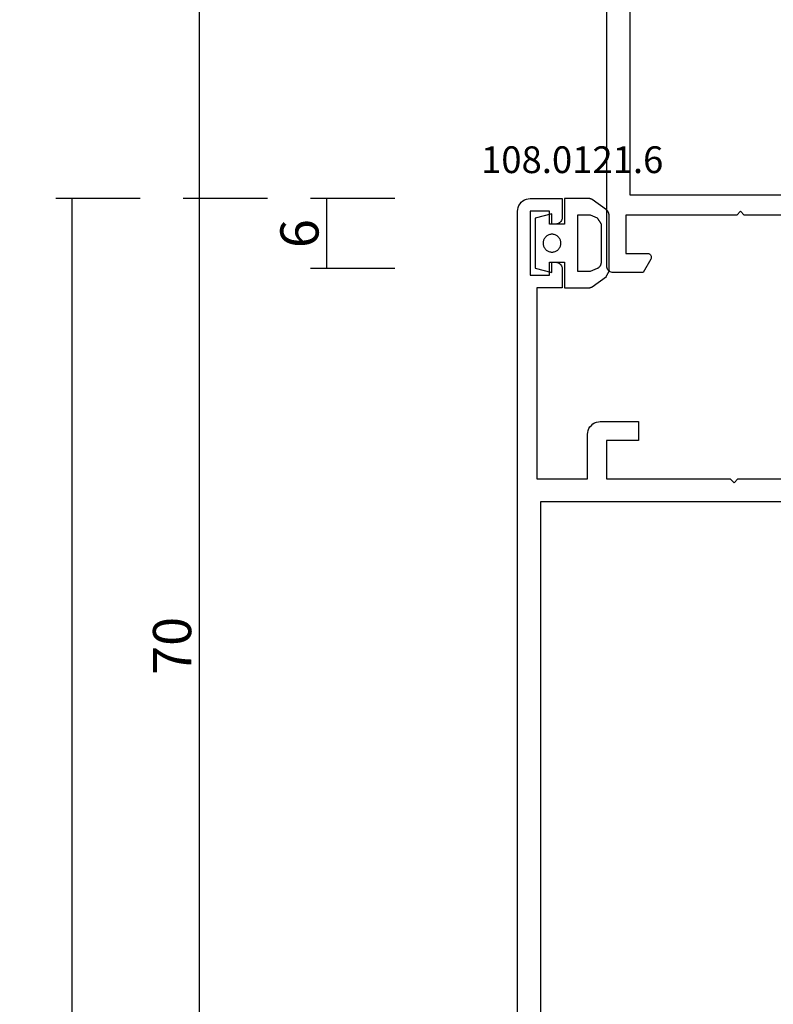
# Model space of a CAD drawing. Units: millimetres. Extents: x 0 to 6126, y -3021 to -50.
# Drawn here: x 5474 to 5533, y -675 to -597 of the extents above; entities that cross this region are included whole.
import ezdxf
from ezdxf.enums import TextEntityAlignment as Align

# ---------------------------------------------------------------- set-up
doc = ezdxf.new("R2010")
doc.units = ezdxf.units.MM
doc.header["$PDMODE"] = 3
doc.header["$PDSIZE"] = -0.5
for name, color, linetype in [('CrossSectionsDim', 3, 'Continuous'), ('CrossSectionsGums', 1, 'Continuous'), ('CrossSectionsProfils', 7, 'Continuous'), ('CrossSectionsTexts', 3, 'Continuous')]:
    doc.layers.add(name, color=color, linetype=linetype)
doc.styles.add('CrossSection', font='simplex.shx', dxfattribs={"height": 3})
doc.styles.get("Standard").update_dxf_attribs({"font": 'complex.shx', "height": 60})
doc.dimstyles.new('CrossSection', dxfattribs={"dimtxt": 3, "dimasz": 3, "dimexe": 1.25, "dimexo": 0.625, "dimtad": 1, "dimdec": 1, "dimtxsty": 'CrossSection', "dimblk": 'NONE', "dimcen": 2.5, "dimclrd": 256, "dimclre": 256, "dimadec": 0, "dimazin": 2, "dimtfac": 1, "dimtdec": 4, "dimtofl": 0, "dimtmove": 0, "dimatfit": 3, "dimfxl": 1, "dimtolj": 1, "dimtzin": 0, "dimarcsym": 0})

# ---------------------------------------------------------------- blocks, each defined once
blk = doc.blocks.new('01_11066_X', base_point=(0, 7.903))
at = {"layer": 'CrossSectionsProfils'}
for p, q in [((0.007, 57.476), (0, 57.397)), ((0, 57.397), (0, 55.048)), ((0.026, 57.555), (0.007, 57.476)), ((0.053, 57.628), (0.026, 57.555)), ((0.099, 57.693), (0.053, 57.628)), ((0.145, 57.753), (0.099, 57.693)), ((0.204, 57.805), (0.145, 57.753)), ((0.27, 57.845), (0.204, 57.805)), ((0.349, 57.878), (0.27, 57.845)), ((0.421, 57.891), (0.349, 57.878)), ((0.5, 57.897), (0.421, 57.891)), ((45.297, 57.897), (0.5, 57.897)), ((45.376, 57.891), (45.297, 57.897)), ((45.455, 57.878), (45.376, 57.891)), ((45.527, 57.845), (45.455, 57.878)), ((45.593, 57.805), (45.527, 57.845)), ((45.652, 57.753), (45.593, 57.805)), ((45.705, 57.693), (45.652, 57.753)), ((45.744, 57.628), (45.705, 57.693)), ((45.777, 57.555), (45.744, 57.628)), ((45.797, 57.476), (45.777, 57.555)), ((45.797, 57.397), (45.797, 57.476)), ((45.797, 55.048), (45.797, 57.397)), ((1.5, 56.397), (4.501, 56.397)), ((1.5, 54.7), (1.5, 56.397)), ((4.501, 56.397), (4.501, 47.698)), ((6.1, 56.101), (39.697, 56.101)), ((6.1, 9.699), (6.1, 56.101)), ((39.697, 56.101), (39.697, 9.699)), ((41.303, 56.397), (44.303, 56.397)), ((41.303, 47.698), (41.303, 56.397)), ((44.303, 56.397), (44.303, 54.7)), ((0, 55.048), (1.053, 54.443)), ((44.751, 54.443), (45.797, 55.048)), ((1.053, 54.443), (1.092, 54.417)), ((1.092, 54.417), (1.138, 54.403)), ((1.138, 54.403), (1.191, 54.403)), ((1.191, 54.403), (1.237, 54.403)), ((1.237, 54.403), (1.283, 54.41)), ((1.283, 54.41), (1.329, 54.43)), ((1.329, 54.43), (1.369, 54.456)), ((1.369, 54.456), (1.408, 54.482)), ((1.408, 54.482), (1.441, 54.522)), ((1.441, 54.522), (1.467, 54.561)), ((1.467, 54.561), (1.487, 54.607)), ((1.487, 54.607), (1.494, 54.653)), ((1.494, 54.653), (1.5, 54.7)), ((44.303, 54.7), (44.303, 54.653)), ((44.303, 54.653), (44.316, 54.607)), ((44.316, 54.607), (44.336, 54.561)), ((44.336, 54.561), (44.362, 54.522)), ((44.362, 54.522), (44.395, 54.482)), ((44.395, 54.482), (44.428, 54.456)), ((44.428, 54.456), (44.474, 54.43)), ((44.474, 54.43), (44.514, 54.41)), ((44.514, 54.41), (44.566, 54.403)), ((44.566, 54.403), (44.612, 54.403)), ((44.612, 54.403), (44.658, 54.403)), ((44.658, 54.403), (44.705, 54.417)), ((44.705, 54.417), (44.751, 54.443)), ((4.501, 47.698), (4.797, 47.402)), ((4.797, 47.402), (4.501, 47.1)), ((41, 47.402), (41.303, 47.698)), ((41.303, 47.1), (41, 47.402)), ((4.501, 47.1), (4.501, 38.401)), ((41.303, 38.401), (41.303, 47.1)), ((1.053, 40.362), (0, 39.756)), ((1.092, 40.381), (1.053, 40.362)), ((1.138, 40.395), (1.092, 40.381)), ((1.191, 40.401), (1.138, 40.395)), ((1.237, 40.395), (1.191, 40.401)), ((1.283, 40.388), (1.237, 40.395)), ((1.329, 40.368), (1.283, 40.388)), ((1.369, 40.349), (1.329, 40.368)), ((1.408, 40.316), (1.369, 40.349)), ((1.441, 40.283), (1.408, 40.316)), ((1.467, 40.237), (1.441, 40.283)), ((1.487, 40.197), (1.467, 40.237)), ((1.494, 40.151), (1.487, 40.197)), ((44.316, 40.197), (44.303, 40.151)), ((44.336, 40.237), (44.316, 40.197)), ((44.362, 40.283), (44.336, 40.237)), ((44.395, 40.316), (44.362, 40.283)), ((44.428, 40.349), (44.395, 40.316)), ((44.474, 40.368), (44.428, 40.349)), ((44.514, 40.388), (44.474, 40.368)), ((44.566, 40.395), (44.514, 40.388)), ((44.612, 40.401), (44.566, 40.395)), ((44.658, 40.395), (44.612, 40.401)), ((44.705, 40.381), (44.658, 40.395)), ((44.751, 40.362), (44.705, 40.381)), ((45.797, 39.756), (44.751, 40.362)), ((0, 39.756), (0, 35.749)), ((1.5, 40.099), (1.494, 40.151)), ((1.5, 38.401), (1.5, 40.099)), ((44.303, 40.151), (44.303, 40.099)), ((44.303, 40.099), (44.303, 38.401)), ((45.797, 35.749), (45.797, 39.756)), ((1.5, 38.401), (4.501, 38.401)), ((44.303, 38.401), (41.303, 38.401)), ((4.501, 36.901), (1.5, 36.901)), ((1.5, 36.901), (1.5, 35.4)), ((4.501, 36.901), (4.501, 33.203)), ((41.303, 33.203), (41.303, 36.901)), ((41.303, 36.901), (44.303, 36.901)), ((44.303, 36.901), (44.303, 35.4)), ((0, 35.749), (1.053, 35.137)), ((45.797, 35.749), (44.751, 35.137)), ((1.053, 35.137), (1.092, 35.117)), ((1.092, 35.117), (1.138, 35.104)), ((1.138, 35.104), (1.191, 35.098)), ((1.191, 35.098), (1.237, 35.104)), ((1.237, 35.104), (1.283, 35.111)), ((1.283, 35.111), (1.329, 35.131)), ((1.329, 35.131), (1.369, 35.15)), ((1.369, 35.15), (1.408, 35.183)), ((1.408, 35.183), (1.441, 35.223)), ((1.441, 35.223), (1.467, 35.262)), ((1.467, 35.262), (1.487, 35.308)), ((1.487, 35.308), (1.494, 35.354)), ((1.494, 35.354), (1.5, 35.4)), ((44.303, 35.4), (44.303, 35.354)), ((44.303, 35.354), (44.316, 35.308)), ((44.316, 35.308), (44.336, 35.262)), ((44.336, 35.262), (44.362, 35.223)), ((44.362, 35.223), (44.395, 35.183)), ((44.395, 35.183), (44.428, 35.15)), ((44.428, 35.15), (44.474, 35.131)), ((44.474, 35.131), (44.514, 35.111)), ((44.514, 35.111), (44.566, 35.104)), ((44.566, 35.104), (44.612, 35.098)), ((44.612, 35.098), (44.658, 35.104)), ((44.658, 35.104), (44.705, 35.117)), ((44.705, 35.117), (44.751, 35.137)), ((4.501, 33.203), (4.797, 32.9)), ((4.797, 32.9), (4.501, 32.597)), ((4.501, 32.597), (4.501, 28.899)), ((41.303, 33.203), (41, 32.9)), ((41, 32.9), (41.303, 32.597)), ((41.303, 28.899), (41.303, 32.597)), ((0, 30.051), (1.053, 30.663)), ((1.092, 30.683), (1.053, 30.663)), ((1.138, 30.696), (1.092, 30.683)), ((1.191, 30.702), (1.138, 30.696)), ((1.237, 30.696), (1.191, 30.702)), ((1.283, 30.689), (1.237, 30.696)), ((1.329, 30.669), (1.283, 30.689)), ((1.369, 30.65), (1.329, 30.669)), ((1.408, 30.617), (1.369, 30.65)), ((1.441, 30.577), (1.408, 30.617)), ((1.467, 30.538), (1.441, 30.577)), ((1.487, 30.492), (1.467, 30.538)), ((1.494, 30.446), (1.487, 30.492)), ((1.5, 30.4), (1.494, 30.446)), ((1.5, 30.4), (1.5, 28.899)), ((44.316, 30.492), (44.303, 30.446)), ((44.303, 30.446), (44.303, 30.4)), ((44.303, 30.4), (44.303, 28.899)), ((44.336, 30.538), (44.316, 30.492)), ((44.362, 30.577), (44.336, 30.538)), ((44.395, 30.617), (44.362, 30.577)), ((44.428, 30.65), (44.395, 30.617)), ((44.474, 30.669), (44.428, 30.65)), ((44.514, 30.689), (44.474, 30.669)), ((44.566, 30.696), (44.514, 30.689)), ((44.612, 30.702), (44.566, 30.696)), ((44.658, 30.696), (44.612, 30.702)), ((44.705, 30.683), (44.658, 30.696)), ((44.751, 30.663), (44.705, 30.683)), ((45.797, 30.051), (44.751, 30.663)), ((0, 26.044), (0, 30.051)), ((45.797, 26.044), (45.797, 30.051)), ((1.5, 28.899), (4.501, 28.899)), ((44.303, 28.899), (41.303, 28.899)), ((4.501, 27.399), (1.5, 27.399)), ((1.5, 25.701), (1.5, 27.399)), ((4.501, 27.399), (4.501, 18.7)), ((41.303, 18.7), (41.303, 27.399)), ((41.303, 27.399), (44.303, 27.399)), ((44.303, 25.701), (44.303, 27.399)), ((0, 26.044), (1.053, 25.438)), ((1.408, 25.484), (1.441, 25.517)), ((1.441, 25.517), (1.467, 25.563)), ((1.467, 25.563), (1.487, 25.603)), ((1.487, 25.603), (1.494, 25.649)), ((1.494, 25.649), (1.5, 25.701)), ((44.303, 25.701), (44.303, 25.649)), ((44.303, 25.649), (44.316, 25.603)), ((44.316, 25.603), (44.336, 25.563)), ((44.336, 25.563), (44.362, 25.517)), ((44.362, 25.517), (44.395, 25.484)), ((45.797, 26.044), (44.751, 25.438)), ((1.053, 25.438), (1.092, 25.419)), ((1.092, 25.419), (1.138, 25.405)), ((1.138, 25.405), (1.191, 25.399)), ((1.191, 25.399), (1.237, 25.405)), ((1.237, 25.405), (1.283, 25.412)), ((1.283, 25.412), (1.329, 25.432)), ((1.329, 25.432), (1.369, 25.451)), ((1.369, 25.451), (1.408, 25.484)), ((44.395, 25.484), (44.428, 25.451)), ((44.428, 25.451), (44.474, 25.432)), ((44.474, 25.432), (44.514, 25.412)), ((44.514, 25.412), (44.566, 25.405)), ((44.566, 25.405), (44.612, 25.399)), ((44.612, 25.399), (44.658, 25.405)), ((44.658, 25.405), (44.705, 25.419)), ((44.705, 25.419), (44.751, 25.438)), ((4.797, 18.398), (4.501, 18.7)), ((41.303, 18.7), (41, 18.398)), ((4.501, 18.102), (4.797, 18.398)), ((4.501, 18.102), (4.501, 9.403)), ((41, 18.398), (41.303, 18.102)), ((41.303, 12.397), (41.303, 18.102)), ((42.803, 12.397), (41.303, 12.397)), ((42.803, 11.403), (42.803, 12.397)), ((57.799, 12.397), (54.298, 12.397)), ((54.298, 12.397), (54.298, 11.403)), ((57.878, 12.397), (57.799, 12.397)), ((57.957, 12.377), (57.878, 12.397)), ((58.029, 12.344), (57.957, 12.377)), ((63.648, 12.377), (63.576, 12.344)), ((63.721, 12.397), (63.648, 12.377)), ((63.8, 12.397), (63.721, 12.397)), ((65.8, 12.397), (63.8, 12.397)), ((65.8, 8.403), (65.8, 12.397)), ((58.095, 12.305), (58.029, 12.344)), ((58.154, 12.252), (58.095, 12.305)), ((58.207, 12.193), (58.154, 12.252)), ((58.246, 12.127), (58.207, 12.193)), ((58.272, 12.055), (58.246, 12.127)), ((58.292, 11.976), (58.272, 12.055)), ((58.299, 11.903), (58.292, 11.976)), ((58.299, 11.403), (58.299, 11.903)), ((63.306, 11.976), (63.3, 11.903)), ((63.3, 11.903), (63.3, 11.403)), ((63.326, 12.055), (63.306, 11.976)), ((63.352, 12.127), (63.326, 12.055)), ((63.398, 12.193), (63.352, 12.127)), ((63.444, 12.252), (63.398, 12.193)), ((63.504, 12.305), (63.444, 12.252)), ((63.576, 12.344), (63.504, 12.305)), ((1.053, 11.357), (0, 10.752)), ((1.092, 11.383), (1.053, 11.357)), ((1.138, 11.397), (1.092, 11.383)), ((1.191, 11.397), (1.138, 11.397)), ((1.237, 11.397), (1.191, 11.397)), ((1.283, 11.39), (1.237, 11.397)), ((1.329, 11.37), (1.283, 11.39)), ((1.369, 11.344), (1.329, 11.37)), ((1.408, 11.318), (1.369, 11.344)), ((1.441, 11.278), (1.408, 11.318)), ((1.467, 11.239), (1.441, 11.278)), ((1.487, 11.193), (1.467, 11.239)), ((1.494, 11.147), (1.487, 11.193)), ((1.5, 11.1), (1.494, 11.147)), ((1.5, 11.1), (1.5, 9.403)), ((41.303, 9.6), (41.303, 11.403)), ((41.303, 11.403), (42.803, 11.403)), ((54.298, 11.403), (55.798, 11.403)), ((55.798, 11.403), (55.798, 9.6)), ((56.799, 9.403), (56.799, 11.403)), ((56.799, 11.403), (58.299, 11.403)), ((63.3, 11.403), (64.8, 11.403)), ((64.8, 11.403), (64.8, 9.403)), ((0, 8.403), (0, 10.752)), ((4.501, 9.403), (1.5, 9.403)), ((39.697, 9.699), (6.1, 9.699)), ((55.798, 9.6), (41.303, 9.6)), ((64.8, 9.403), (56.799, 9.403)), ((0, 8.403), (0.007, 8.324)), ((0.007, 8.324), (0.026, 8.245)), ((0.026, 8.245), (0.053, 8.172)), ((0.053, 8.172), (0.099, 8.107)), ((0.099, 8.107), (0.145, 8.047)), ((0.145, 8.047), (0.204, 7.995)), ((0.204, 7.995), (0.27, 7.955)), ((0.27, 7.955), (0.349, 7.922)), ((0.349, 7.922), (0.421, 7.909)), ((0.421, 7.909), (0.5, 7.903)), ((0.5, 7.903), (65.3, 7.903)), ((65.3, 7.903), (65.379, 7.909)), ((65.379, 7.909), (65.451, 7.922)), ((65.451, 7.922), (65.53, 7.955)), ((65.53, 7.955), (65.596, 7.995)), ((65.596, 7.995), (65.655, 8.047)), ((65.655, 8.047), (65.701, 8.107)), ((65.701, 8.107), (65.747, 8.172)), ((65.747, 8.172), (65.774, 8.245)), ((65.774, 8.245), (65.793, 8.324)), ((65.793, 8.324), (65.8, 8.403))]:
    blk.add_line(p, q, dxfattribs=at)
blk = doc.blocks.new('01_21071_X', base_point=(0, 16.597))
at = {"layer": 'CrossSectionsProfils'}
for p, q in [((0.415, 73.405), (0.289, 73.306)), ((0.55, 73.495), (0.415, 73.405)), ((0.695, 73.549), (0.55, 73.495)), ((0.848, 73.585), (0.695, 73.549)), ((1.001, 73.603), (0.848, 73.585)), ((69.201, 73.603), (1.001, 73.603)), ((0.009, 72.755), (0, 72.602)), ((0.045, 72.909), (0.009, 72.755)), ((0.108, 73.053), (0.045, 72.909)), ((0.189, 73.188), (0.108, 73.053)), ((0.289, 73.306), (0.189, 73.188)), ((0, 72.602), (0, 70.103)), ((1.001, 72.602), (5.998, 72.602)), ((1.001, 71.096), (1.001, 72.602)), ((5.998, 72.602), (5.998, 71.096)), ((7, 72.097), (22, 72.097)), ((7, 70.103), (7, 72.097)), ((22, 72.097), (22, 68.101)), ((2.002, 71.096), (1.001, 71.096)), ((2.002, 70.6), (2.002, 71.096)), ((4.997, 71.096), (4.997, 70.6)), ((5.998, 71.096), (4.997, 71.096)), ((23.804, 25.4), (23.804, 71.799)), ((23.804, 71.799), (63.898, 71.799)), ((1.903, 70.302), (1.948, 70.374)), ((1.948, 70.374), (1.975, 70.446)), ((1.975, 70.446), (1.993, 70.518)), ((1.993, 70.518), (2.002, 70.6)), ((4.997, 70.6), (5.006, 70.518)), ((5.006, 70.518), (5.024, 70.446)), ((5.024, 70.446), (5.051, 70.374)), ((5.051, 70.374), (5.096, 70.302)), ((0, 70.103), (1.497, 70.103)), ((1.497, 70.103), (1.579, 70.103)), ((1.579, 70.103), (1.651, 70.121)), ((1.651, 70.121), (1.723, 70.158)), ((1.723, 70.158), (1.795, 70.194)), ((1.795, 70.194), (1.849, 70.248)), ((1.849, 70.248), (1.903, 70.302)), ((5.096, 70.302), (5.15, 70.248)), ((5.15, 70.248), (5.205, 70.194)), ((5.205, 70.194), (5.277, 70.158)), ((5.277, 70.158), (5.349, 70.121)), ((5.349, 70.121), (5.421, 70.103)), ((5.421, 70.103), (5.502, 70.103)), ((5.502, 70.103), (7, 70.103)), ((18.049, 67.993), (17.914, 67.912)), ((18.193, 68.047), (18.049, 67.993)), ((18.347, 68.092), (18.193, 68.047)), ((18.5, 68.101), (18.347, 68.092)), ((22, 68.101), (18.5, 68.101)), ((17.508, 67.253), (17.499, 67.1)), ((17.553, 67.406), (17.508, 67.253)), ((17.607, 67.551), (17.553, 67.406)), ((17.688, 67.686), (17.607, 67.551)), ((17.796, 67.803), (17.688, 67.686)), ((17.914, 67.912), (17.796, 67.803)), ((17.499, 67.1), (17.499, 64.096)), ((18.996, 66.604), (22, 66.604)), ((18.996, 64.096), (18.996, 66.604)), ((22, 66.604), (22, 56.898)), ((17.499, 64.096), (18.996, 64.096)), ((22, 56.898), (22.297, 56.601)), ((22.297, 56.601), (22, 56.303)), ((22, 56.303), (22, 46.597))]:
    blk.add_line(p, q, dxfattribs=at)
blk = doc.blocks.new('108_0121_6_TEXT', base_point=(-53.306, -618.3))
at = {"layer": 'CrossSectionsTexts'}
blk.add_text('108.0121.6', height=2.1, dxfattribs=at).set_placement((-52.712, -609.3), align=Align.CENTER)
blk = doc.blocks.new('108_0121_6', base_point=(-2, 999))
at = {"layer": 'CrossSectionsGums', "color": 252, "true_color": 0x848484}
for p, q in [((-0.45167, 1001.3), (-0.8, 1000)), ((3.45167, 1001.3), (-0.45167, 1001.3)), ((1.0985, 1000.56341), (1.05005, 1000.52623)), ((1.15, 1000.59622), (1.0985, 1000.56341)), ((1.20417, 1000.62442), (1.15, 1000.59622)), ((1.26059, 1000.64779), (1.20417, 1000.62442)), ((1.31883, 1000.66615), (1.26059, 1000.64779)), ((1.37845, 1000.67937), (1.31883, 1000.66615)), ((1.43899, 1000.68734), (1.37845, 1000.67937)), ((1.5, 1000.69), (1.43899, 1000.68734)), ((1.56101, 1000.68734), (1.5, 1000.69)), ((1.62155, 1000.67937), (1.56101, 1000.68734)), ((1.68117, 1000.66615), (1.62155, 1000.67937)), ((1.73941, 1000.64779), (1.68117, 1000.66615)), ((1.79583, 1000.62442), (1.73941, 1000.64779)), ((1.85, 1000.59622), (1.79583, 1000.62442)), ((1.9015, 1000.56341), (1.85, 1000.59622)), ((1.94995, 1000.52623), (1.9015, 1000.56341)), ((3.8, 1000), (3.45167, 1001.3)), ((-0.8, 1000), (0, 1000)), ((0, 1000), (0, 999)), ((0.80266, 1000.05101), (0.8, 999.99)), ((0.8, 999.99), (0.80266, 999.92899)), ((0.81063, 1000.11155), (0.80266, 1000.05101)), ((0.80266, 999.92899), (0.81063, 999.86845)), ((0.82385, 1000.17117), (0.81063, 1000.11155)), ((0.81063, 999.86845), (0.82385, 999.80883)), ((0.84222, 1000.22942), (0.82385, 1000.17117)), ((0.82385, 999.80883), (0.84222, 999.75059)), ((0.86558, 1000.28583), (0.84222, 1000.22942)), ((0.89378, 1000.34), (0.86558, 1000.28583)), ((0.92659, 1000.3915), (0.89378, 1000.34)), ((0.96377, 1000.43995), (0.92659, 1000.3915)), ((1.00503, 1000.48498), (0.96377, 1000.43995)), ((1.05005, 1000.52623), (1.00503, 1000.48498)), ((1.99497, 1000.48498), (1.94995, 1000.52623)), ((2.03623, 1000.43995), (1.99497, 1000.48498)), ((2.07341, 1000.3915), (2.03623, 1000.43995)), ((2.10622, 1000.34), (2.07341, 1000.3915)), ((2.13442, 1000.28583), (2.10622, 1000.34)), ((2.15778, 1000.22942), (2.13442, 1000.28583)), ((2.17615, 1000.17117), (2.15778, 1000.22942)), ((2.15778, 999.75059), (2.17615, 999.80883)), ((2.18937, 1000.11155), (2.17615, 1000.17117)), ((2.17615, 999.80883), (2.18937, 999.86845)), ((2.19734, 1000.05101), (2.18937, 1000.11155)), ((2.18937, 999.86845), (2.19734, 999.92899)), ((2.2, 999.99), (2.19734, 1000.05101)), ((2.19734, 999.92899), (2.2, 999.99)), ((3, 999), (3, 1000)), ((3, 1000), (3.8, 1000)), ((0.84222, 999.75059), (0.86558, 999.69417)), ((0.86558, 999.69417), (0.89378, 999.64)), ((0.89378, 999.64), (0.92659, 999.5885)), ((0.92659, 999.5885), (0.96377, 999.54005)), ((0.96377, 999.54005), (1.00503, 999.49503)), ((1.00503, 999.49503), (1.05005, 999.45377)), ((1.05005, 999.45377), (1.0985, 999.41659)), ((1.0985, 999.41659), (1.15, 999.38378)), ((1.15, 999.38378), (1.20417, 999.35559)), ((1.20417, 999.35559), (1.26059, 999.33222)), ((1.26059, 999.33222), (1.31883, 999.31385)), ((1.31883, 999.31385), (1.37845, 999.30064)), ((1.37845, 999.30064), (1.43899, 999.29266)), ((1.43899, 999.29266), (1.5, 999.29)), ((1.5, 999.29), (1.56101, 999.29266)), ((1.56101, 999.29266), (1.62155, 999.30064)), ((1.62155, 999.30064), (1.68117, 999.31385)), ((1.68117, 999.31385), (1.73941, 999.33222)), ((1.73941, 999.33222), (1.79583, 999.35559)), ((1.79583, 999.35559), (1.85, 999.38378)), ((1.85, 999.38378), (1.9015, 999.41659)), ((1.9015, 999.41659), (1.94995, 999.45377)), ((1.94995, 999.45377), (1.99497, 999.49503)), ((1.99497, 999.49503), (2.03623, 999.54005)), ((2.03623, 999.54005), (2.07341, 999.5885)), ((2.07341, 999.5885), (2.10622, 999.64)), ((2.10622, 999.64), (2.13442, 999.69417)), ((2.13442, 999.69417), (2.15778, 999.75059)), ((0, 999), (-2, 999)), ((-2, 999), (-2, 997.10838)), ((5, 999), (3, 999)), ((5, 997.10838), (5, 999)), ((-0.7, 998), (-0.7, 996.95699)), ((3.7, 998), (-0.7, 998)), ((3.7, 996.95699), (3.7, 998)), ((-2, 997.10838), (-1.99993, 997.10021)), ((-1.99993, 997.10021), (-1.99973, 997.09204)), ((-1.99973, 997.09204), (-1.9994, 997.08388)), ((-1.9994, 997.08388), (-1.99893, 997.07573)), ((-1.99893, 997.07573), (-1.99833, 997.06759)), ((-1.99833, 997.06759), (-1.9976, 997.05945)), ((-1.9976, 997.05945), (-1.99674, 997.05133)), ((-1.99674, 997.05133), (-1.99574, 997.04322)), ((-1.99574, 997.04322), (-1.99461, 997.03514)), ((-1.99461, 997.03514), (-1.99334, 997.02707)), ((-1.99334, 997.02707), (-1.99195, 997.01902)), ((-1.99195, 997.01902), (-1.99043, 997.011)), ((-1.99043, 997.011), (-1.98877, 997.003)), ((-1.98877, 997.003), (-1.98698, 996.99503)), ((-1.98698, 996.99503), (-1.98507, 996.98709)), ((-1.98507, 996.98709), (-1.98302, 996.97918)), ((-1.98302, 996.97918), (-1.98085, 996.97131)), ((-1.98085, 996.97131), (-1.97854, 996.96348)), ((-1.97854, 996.96348), (-1.97611, 996.95568)), ((-1.97611, 996.95568), (-1.97356, 996.94792)), ((-1.97356, 996.94792), (-1.97087, 996.94021)), ((-1.97087, 996.94021), (-1.96806, 996.93254)), ((-1.96806, 996.93254), (-1.96513, 996.92492)), ((-1.96513, 996.92492), (-1.96207, 996.91735)), ((-1.96207, 996.91735), (-1.95889, 996.90982)), ((-1.95889, 996.90982), (-1.95558, 996.90236)), ((-1.95558, 996.90236), (-1.95216, 996.89494)), ((-1.95216, 996.89494), (-1.94861, 996.88759)), ((-1.94861, 996.88759), (-1.94494, 996.88029)), ((-1.94494, 996.88029), (-1.94116, 996.87305)), ((-1.94116, 996.87305), (-1.93726, 996.86588)), ((-1.93726, 996.86588), (-1.93324, 996.85877)), ((-1.93324, 996.85877), (-1.9291, 996.85172)), ((-1.9291, 996.85172), (-1.92485, 996.84475)), ((-1.92485, 996.84475), (-1.92049, 996.83784)), ((-1.92049, 996.83784), (-1.91602, 996.83101)), ((-1.91602, 996.83101), (-1.10922, 995.71847)), ((-0.7, 996.95699), (-0.45642, 996.40893)), ((3.45642, 996.40893), (3.7, 996.95699)), ((4.10922, 995.71847), (4.91603, 996.83103)), ((4.91603, 996.83103), (4.9205, 996.83786)), ((4.9205, 996.83786), (4.92486, 996.84477)), ((4.92486, 996.84477), (4.92911, 996.85174)), ((4.92911, 996.85174), (4.93325, 996.85878)), ((4.93325, 996.85878), (4.93727, 996.86589)), ((4.93727, 996.86589), (4.94117, 996.87307)), ((4.94117, 996.87307), (4.94495, 996.8803)), ((4.94495, 996.8803), (4.94862, 996.8876)), ((4.94862, 996.8876), (4.95216, 996.89496)), ((4.95216, 996.89496), (4.95559, 996.90237)), ((4.95559, 996.90237), (4.95889, 996.90984)), ((4.95889, 996.90984), (4.96207, 996.91736)), ((4.96207, 996.91736), (4.96513, 996.92493)), ((4.96513, 996.92493), (4.96807, 996.93255)), ((4.96807, 996.93255), (4.97088, 996.94022)), ((4.97088, 996.94022), (4.97356, 996.94793)), ((4.97356, 996.94793), (4.97612, 996.95569)), ((4.97612, 996.95569), (4.97855, 996.96349)), ((4.97855, 996.96349), (4.98085, 996.97132)), ((4.98085, 996.97132), (4.98302, 996.97919)), ((4.98302, 996.97919), (4.98507, 996.9871)), ((4.98507, 996.9871), (4.98699, 996.99504)), ((4.98699, 996.99504), (4.98877, 997.00301)), ((4.98877, 997.00301), (4.99043, 997.011)), ((4.99043, 997.011), (4.99195, 997.01903)), ((4.99195, 997.01903), (4.99335, 997.02707)), ((4.99335, 997.02707), (4.99461, 997.03514)), ((4.99461, 997.03514), (4.99574, 997.04323)), ((4.99574, 997.04323), (4.99674, 997.05133)), ((4.99674, 997.05133), (4.9976, 997.05945)), ((4.9976, 997.05945), (4.99833, 997.06759)), ((4.99833, 997.06759), (4.99893, 997.07573)), ((4.99893, 997.07573), (4.9994, 997.08389)), ((4.9994, 997.08389), (4.99973, 997.09205)), ((4.99973, 997.09205), (4.99993, 997.10021)), ((4.99993, 997.10021), (5, 997.10838)), ((-0.45642, 996.40893), (-0.44968, 996.39441)), ((-0.44968, 996.39441), (-0.44249, 996.38011)), ((-0.44249, 996.38011), (-0.43484, 996.36605)), ((-0.43484, 996.36605), (-0.42674, 996.35224)), ((-0.42674, 996.35224), (-0.41821, 996.3387)), ((-0.41821, 996.3387), (-0.40925, 996.32543)), ((-0.40925, 996.32543), (-0.39986, 996.31246)), ((-0.39986, 996.31246), (-0.39007, 996.2998)), ((-0.39007, 996.2998), (-0.37988, 996.28746)), ((-0.37988, 996.28746), (-0.36929, 996.27545)), ((-0.36929, 996.27545), (-0.35833, 996.26379)), ((-0.35833, 996.26379), (-0.347, 996.25248)), ((-0.347, 996.25248), (-0.33531, 996.24154)), ((-0.33531, 996.24154), (-0.32328, 996.23098)), ((-0.32328, 996.23098), (-0.31092, 996.22081)), ((-0.31092, 996.22081), (-0.29824, 996.21104)), ((-0.29824, 996.21104), (-0.28525, 996.20169)), ((-0.28525, 996.20169), (-0.27197, 996.19275)), ((-0.27197, 996.19275), (-0.25841, 996.18424)), ((-0.25841, 996.18424), (-0.24458, 996.17618)), ((-0.24458, 996.17618), (-0.23051, 996.16855)), ((-0.23051, 996.16855), (-0.21619, 996.16139)), ((-0.21619, 996.16139), (-0.20166, 996.15468)), ((-0.20166, 996.15468), (-0.18692, 996.14845)), ((-0.18692, 996.14845), (-0.17198, 996.14268)), ((-0.17198, 996.14268), (-0.15687, 996.1374)), ((-0.15687, 996.1374), (-0.1416, 996.13261)), ((-0.1416, 996.13261), (-0.12618, 996.12831)), ((-0.12618, 996.12831), (-0.11063, 996.1245)), ((-0.11063, 996.1245), (-0.09497, 996.12119)), ((-0.09497, 996.12119), (-0.07921, 996.11839)), ((-0.07921, 996.11839), (-0.06337, 996.11609)), ((-0.06337, 996.11609), (-0.04746, 996.1143)), ((-0.04746, 996.1143), (-0.03151, 996.11302)), ((-0.03151, 996.11302), (-0.01552, 996.11225)), ((-0.01552, 996.11225), (0.00049, 996.112)), ((0.00049, 996.112), (2.99951, 996.112)), ((2.99951, 996.112), (3.0122, 996.12024)), ((3.0122, 996.12024), (3.02489, 996.12849)), ((3.02489, 996.12849), (3.03759, 996.13674)), ((3.03759, 996.13674), (3.05028, 996.14499)), ((3.05028, 996.14499), (3.06297, 996.15324)), ((3.06297, 996.15324), (3.07566, 996.16148)), ((3.07566, 996.16148), (3.08835, 996.16973)), ((3.08835, 996.16973), (3.10105, 996.17798)), ((3.10105, 996.17798), (3.11374, 996.18623)), ((3.11374, 996.18623), (3.12643, 996.19448)), ((3.12643, 996.19448), (3.13912, 996.20273)), ((3.13912, 996.20273), (3.15181, 996.21097)), ((3.15181, 996.21097), (3.16451, 996.21922)), ((3.16451, 996.21922), (3.1772, 996.22747)), ((3.1772, 996.22747), (3.18989, 996.23572)), ((3.18989, 996.23572), (3.20258, 996.24397)), ((3.20258, 996.24397), (3.21527, 996.25221)), ((3.21527, 996.25221), (3.22796, 996.26046)), ((3.22796, 996.26046), (3.24066, 996.26871)), ((3.24066, 996.26871), (3.25335, 996.27696)), ((3.25335, 996.27696), (3.26604, 996.28521)), ((3.26604, 996.28521), (3.27873, 996.29345)), ((3.27873, 996.29345), (3.29142, 996.3017)), ((3.29142, 996.3017), (3.30412, 996.30995)), ((3.30412, 996.30995), (3.31681, 996.3182)), ((3.31681, 996.3182), (3.3295, 996.32645)), ((3.3295, 996.32645), (3.34219, 996.33469)), ((3.34219, 996.33469), (3.35488, 996.34294)), ((3.35488, 996.34294), (3.36757, 996.35119)), ((3.36757, 996.35119), (3.38027, 996.35944)), ((3.38027, 996.35944), (3.39296, 996.36769)), ((3.39296, 996.36769), (3.40565, 996.37593)), ((3.40565, 996.37593), (3.41834, 996.38418)), ((3.41834, 996.38418), (3.43103, 996.39243)), ((3.43103, 996.39243), (3.44373, 996.40068)), ((3.44373, 996.40068), (3.45642, 996.40893)), ((-1.10922, 995.71847), (-1.09798, 995.71273)), ((-1.09798, 995.71273), (-1.08673, 995.707)), ((-1.08673, 995.707), (-1.07549, 995.70126)), ((-1.07549, 995.70126), (-1.06424, 995.69552)), ((-1.06424, 995.69552), (-1.053, 995.68979)), ((-1.053, 995.68979), (-1.04176, 995.68405)), ((-1.04176, 995.68405), (-1.03051, 995.67832)), ((-1.03051, 995.67832), (-1.01927, 995.67258)), ((-1.01927, 995.67258), (-1.00803, 995.66685)), ((-1.00803, 995.66685), (-0.99678, 995.66111)), ((-0.99678, 995.66111), (-0.98554, 995.65538)), ((-0.98554, 995.65538), (-0.9743, 995.64964)), ((-0.9743, 995.64964), (-0.96305, 995.64391)), ((-0.96305, 995.64391), (-0.95181, 995.63817)), ((-0.95181, 995.63817), (-0.94057, 995.63244)), ((-0.94057, 995.63244), (-0.92932, 995.6267)), ((-0.92932, 995.6267), (-0.91808, 995.62097)), ((-0.91808, 995.62097), (-0.90683, 995.61523)), ((-0.90683, 995.61523), (-0.89559, 995.6095)), ((-0.89559, 995.6095), (-0.88435, 995.60376)), ((-0.88435, 995.60376), (-0.8731, 995.59803)), ((-0.8731, 995.59803), (-0.86186, 995.59229)), ((-0.86186, 995.59229), (-0.85062, 995.58656)), ((-0.85062, 995.58656), (-0.83937, 995.58082)), ((-0.83937, 995.58082), (-0.82813, 995.57508)), ((-0.82813, 995.57508), (-0.81689, 995.56935)), ((-0.81689, 995.56935), (-0.80564, 995.56361)), ((-0.80564, 995.56361), (-0.7944, 995.55788)), ((-0.7944, 995.55788), (-0.78315, 995.55214)), ((-0.78315, 995.55214), (-0.77191, 995.54641)), ((-0.77191, 995.54641), (-0.76067, 995.54067)), ((-0.76067, 995.54067), (-0.74942, 995.53494)), ((-0.74942, 995.53494), (-0.73818, 995.5292)), ((-0.73818, 995.5292), (-0.72694, 995.52347)), ((-0.72694, 995.52347), (-0.71569, 995.51773)), ((-0.71569, 995.51773), (-0.70445, 995.512)), ((-0.70445, 995.512), (3.70445, 995.512)), ((3.70445, 995.512), (3.71755, 995.51217)), ((3.71755, 995.51217), (3.73064, 995.51268)), ((3.73064, 995.51268), (3.74371, 995.51354)), ((3.74371, 995.51354), (3.75676, 995.51474)), ((3.75676, 995.51474), (3.76977, 995.51628)), ((3.76977, 995.51628), (3.78274, 995.51816)), ((3.78274, 995.51816), (3.79565, 995.52039)), ((3.79565, 995.52039), (3.8085, 995.52294)), ((3.8085, 995.52294), (3.82128, 995.52584)), ((3.82128, 995.52584), (3.83398, 995.52907)), ((3.83398, 995.52907), (3.84659, 995.53263)), ((3.84659, 995.53263), (3.8591, 995.53651)), ((3.8591, 995.53651), (3.8715, 995.54073)), ((3.8715, 995.54073), (3.88379, 995.54527)), ((3.88379, 995.54527), (3.89596, 995.55013)), ((3.89596, 995.55013), (3.908, 995.5553)), ((3.908, 995.5553), (3.91989, 995.5608)), ((3.91989, 995.5608), (3.93164, 995.5666)), ((3.93164, 995.5666), (3.94323, 995.5727)), ((3.94323, 995.5727), (3.95466, 995.57911)), ((3.95466, 995.57911), (3.96592, 995.58581)), ((3.96592, 995.58581), (3.977, 995.59281)), ((3.977, 995.59281), (3.98789, 995.6001)), ((3.98789, 995.6001), (3.99858, 995.60766)), ((3.99858, 995.60766), (4.00907, 995.61551)), ((4.00907, 995.61551), (4.01936, 995.62363)), ((4.01936, 995.62363), (4.02943, 995.63201)), ((4.02943, 995.63201), (4.03927, 995.64066)), ((4.03927, 995.64066), (4.04889, 995.64956)), ((4.04889, 995.64956), (4.05826, 995.65871)), ((4.05826, 995.65871), (4.0674, 995.6681)), ((4.0674, 995.6681), (4.07629, 995.67773)), ((4.07629, 995.67773), (4.08492, 995.68758)), ((4.08492, 995.68758), (4.09329, 995.69766)), ((4.09329, 995.69766), (4.10139, 995.70796)), ((4.10139, 995.70796), (4.10922, 995.71847))]:
    blk.add_line(p, q, dxfattribs=at)
blk = doc.blocks.new('*D298')
at = {"layer": 'CrossSectionsDim', "lineweight": -2}
for p, q in [((-66.631, -611.3), (-73.256, -611.3)), ((-72.006, -611.3), (-72.006, -616.8)), ((-66.631, -616.8), (-73.256, -616.8))]:
    blk.add_line(p, q, dxfattribs=at)
at = {"layer": 'Defpoints', "color": 0}
for p in [(-66.006, -611.3), (-72.006, -616.8), (-66.006, -616.8)]:
    blk.add_point(p, dxfattribs=at)
at = {"layer": 'CrossSectionsDim', "color": 0, "insert": (-74.131, -614.05), "char_height": 3, "attachment_point": 5, "rotation": 90, "style": 'CrossSection'}
blk.add_mtext('\\A1;6', dxfattribs=at)
blk = doc.blocks.new('_NONE')
blk = doc.blocks.new('*D302')
at = {"layer": 'CrossSectionsDim', "lineweight": -2}
for p, q in [((-76.631, -520), (-83.256, -520)), ((-82.006, -520), (-82.006, -611.3)), ((-76.631, -611.3), (-83.256, -611.3))]:
    blk.add_line(p, q, dxfattribs=at)
at = {"layer": 'Defpoints', "color": 0}
for p in [(-76.006, -520), (-82.006, -611.3), (-76.006, -611.3)]:
    blk.add_point(p, dxfattribs=at)
at = {"layer": 'CrossSectionsDim', "color": 0, "insert": (-84.131, -565.65), "char_height": 3, "attachment_point": 5, "rotation": 90, "style": 'CrossSection'}
blk.add_mtext('\\A1;91', dxfattribs=at)
blk = doc.blocks.new('*D303')
at = {"layer": 'CrossSectionsDim', "lineweight": -2}
for p, q in [((-76.631, -611.3), (-83.256, -611.3)), ((-82.006, -611.3), (-82.006, -681.5)), ((-76.631, -681.5), (-83.256, -681.5))]:
    blk.add_line(p, q, dxfattribs=at)
at = {"layer": 'Defpoints', "color": 0}
for p in [(-76.006, -611.3), (-82.006, -681.5), (-76.006, -681.5)]:
    blk.add_point(p, dxfattribs=at)
at = {"layer": 'CrossSectionsDim', "color": 0, "insert": (-84.131, -646.4), "char_height": 3, "attachment_point": 5, "rotation": 90, "style": 'CrossSection'}
blk.add_mtext('\\A1;70', dxfattribs=at)
blk = doc.blocks.new('*D304')
at = {"layer": 'CrossSectionsDim', "lineweight": -2}
for p, q in [((-86.631, -611.3), (-93.256, -611.3)), ((-92.006, -611.3), (-92.006, -2579.7)), ((-86.631, -2579.7), (-93.256, -2579.7))]:
    blk.add_line(p, q, dxfattribs=at)
at = {"layer": 'Defpoints', "color": 0}
for p in [(-86.006, -611.3), (-92.006, -2579.7), (-86.006, -2579.7)]:
    blk.add_point(p, dxfattribs=at)
at = {"layer": 'CrossSectionsDim', "color": 0, "insert": (-94.131, -1595.5), "char_height": 3, "attachment_point": 5, "rotation": 90, "style": 'CrossSection'}
blk.add_mtext('\\A1;1968', dxfattribs=at)
blk = doc.blocks.new('*D150')
at = {"layer": 'CrossSectionsDim', "lineweight": -2}
for p, q in [((5503.369, -611.3), (5496.744, -611.3)), ((5497.994, -611.3), (5497.994, -616.8)), ((5503.369, -616.8), (5496.744, -616.8))]:
    blk.add_line(p, q, dxfattribs=at)
at = {"layer": 'Defpoints', "color": 0}
for p in [(5503.994, -611.3), (5497.994, -616.8), (5503.994, -616.8)]:
    blk.add_point(p, dxfattribs=at)
at = {"layer": 'CrossSectionsDim', "color": 0, "insert": (5495.869, -614.05), "char_height": 3, "attachment_point": 5, "rotation": 90, "style": 'CrossSection'}
blk.add_mtext('\\A1;6', dxfattribs=at)
blk = doc.blocks.new('*D154')
at = {"layer": 'CrossSectionsDim', "lineweight": -2}
for p, q in [((5493.369, -520), (5486.744, -520)), ((5487.994, -520), (5487.994, -611.3)), ((5493.369, -611.3), (5486.744, -611.3))]:
    blk.add_line(p, q, dxfattribs=at)
at = {"layer": 'Defpoints', "color": 0}
for p in [(5493.994, -520), (5487.994, -611.3), (5493.994, -611.3)]:
    blk.add_point(p, dxfattribs=at)
at = {"layer": 'CrossSectionsDim', "color": 0, "insert": (5485.869, -565.65), "char_height": 3, "attachment_point": 5, "rotation": 90, "style": 'CrossSection'}
blk.add_mtext('\\A1;91', dxfattribs=at)
blk = doc.blocks.new('*D155')
at = {"layer": 'CrossSectionsDim', "lineweight": -2}
for p, q in [((5493.369, -611.3), (5486.744, -611.3)), ((5487.994, -611.3), (5487.994, -681.5)), ((5493.369, -681.5), (5486.744, -681.5))]:
    blk.add_line(p, q, dxfattribs=at)
at = {"layer": 'Defpoints', "color": 0}
for p in [(5493.994, -611.3), (5487.994, -681.5), (5493.994, -681.5)]:
    blk.add_point(p, dxfattribs=at)
at = {"layer": 'CrossSectionsDim', "color": 0, "insert": (5485.869, -646.4), "char_height": 3, "attachment_point": 5, "rotation": 90, "style": 'CrossSection'}
blk.add_mtext('\\A1;70', dxfattribs=at)
blk = doc.blocks.new('*D156')
at = {"layer": 'CrossSectionsDim', "lineweight": -2}
for p, q in [((5483.369, -611.3), (5476.744, -611.3)), ((5477.994, -611.3), (5477.994, -2579.7)), ((5483.369, -2579.7), (5476.744, -2579.7))]:
    blk.add_line(p, q, dxfattribs=at)
at = {"layer": 'Defpoints', "color": 0}
for p in [(5483.994, -611.3), (5477.994, -2579.7), (5483.994, -2579.7)]:
    blk.add_point(p, dxfattribs=at)
at = {"layer": 'CrossSectionsDim', "color": 0, "insert": (5475.869, -1595.5), "char_height": 3, "attachment_point": 5, "rotation": 90, "style": 'CrossSection'}
blk.add_mtext('\\A1;1968', dxfattribs=at)
blk = doc.blocks.new('CS_1VERT1', base_point=(0, -520))
at = {"layer": 'CrossSectionsGums', "rotation": 90.00000000000001}
blk.add_blockref('108_0121_6', (-53.306, -618.3), dxfattribs=at)
at = {"layer": 'CrossSectionsProfils', "yscale": -1, "rotation": 270}
for name, p in [('01_11066_X', (0, -571.3)), ('01_21071_X', (0, -611.3))]:
    blk.add_blockref(name, p, dxfattribs=at)
at = {"layer": 'CrossSectionsTexts'}
blk.add_blockref('108_0121_6_TEXT', (-53.306, -618.3), dxfattribs=at)
at = {"layer": 'CrossSectionsDim'}
for base, p1, p2, text, picture, middle in [((-82.006, -611.3), (-76.006, -520), (-76.006, -611.3), '91', '*D302', (-82.006, -565.65)), ((-92.006, -2579.7), (-86.006, -611.3), (-86.006, -2579.7), '1968', '*D304', (-92.006, -1595.5)), ((-82.006, -681.5), (-76.006, -611.3), (-76.006, -681.5), '70', '*D303', (-82.006, -646.4)), ((-72.006, -616.8), (-66.006, -611.3), (-66.006, -616.8), '6', '*D298', (-72.006, -614.05))]:
    dim = blk.add_linear_dim(base=base, p1=p1, p2=p2, angle=90, text=text, dimstyle='CrossSection', override={"dimpost": '<>'}, dxfattribs=at)
    dim.commit()
    dim.dimension.update_dxf_attribs({"geometry": picture, "text_midpoint": middle, "dimtype": 160})

msp = doc.modelspace()

# ---------------------------------------------------------------- block references
msp.add_blockref('CS_1VERT1', (5570, -520))
at = {"layer": 'CrossSectionsGums', "rotation": 90.00000000000001}
msp.add_blockref('108_0121_6', (5516.694, -618.3), dxfattribs=at)
at = {"layer": 'CrossSectionsProfils', "yscale": -1, "rotation": 270}
for name, p in [('01_11066_X', (5570, -571.3)), ('01_21071_X', (5570, -611.3))]:
    msp.add_blockref(name, p, dxfattribs=at)
at = {"layer": 'CrossSectionsTexts'}
msp.add_blockref('108_0121_6_TEXT', (5516.694, -618.3), dxfattribs=at)

# ---------------------------------------------------------------- dimensions: what is measured, and where the dimension line sits
at = {"layer": 'CrossSectionsDim'}
for base, p1, p2, text, picture, middle in [((5487.994, -611.3), (5493.994, -520), (5493.994, -611.3), '91', '*D154', (5487.994, -565.65)), ((5477.994, -2579.7), (5483.994, -611.3), (5483.994, -2579.7), '1968', '*D156', (5477.994, -1595.5)), ((5487.994, -681.5), (5493.994, -611.3), (5493.994, -681.5), '70', '*D155', (5487.994, -646.4)), ((5497.994, -616.8), (5503.994, -611.3), (5503.994, -616.8), '6', '*D150', (5497.994, -614.05))]:
    dim = msp.add_linear_dim(base=base, p1=p1, p2=p2, angle=90, text=text, dimstyle='CrossSection', override={"dimpost": '<>'}, dxfattribs=at)
    dim.commit()
    dim.dimension.update_dxf_attribs({"geometry": picture, "text_midpoint": middle, "dimtype": 160})

doc.saveas('drawing.dxf')
